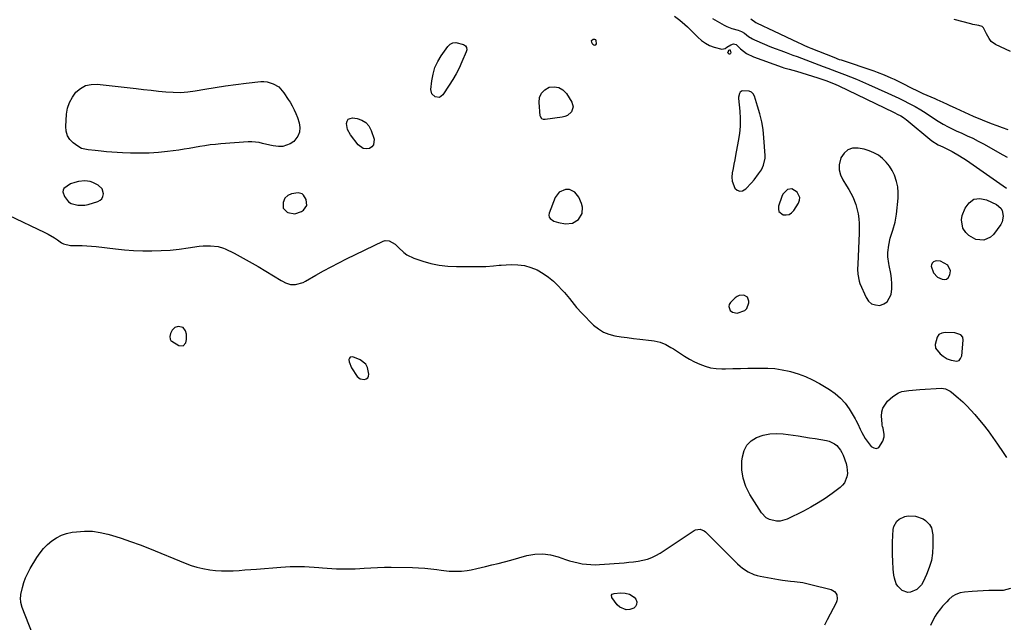
# Model space of a CAD drawing. Units: inches. Extents: x 1894449 to 1899749, y 368755 to 373958.
# Drawn here: x 1896553 to 1897140, y 371388 to 371747 of the extents above; entities that cross this region are included whole.
import ezdxf

# ---------------------------------------------------------------- set-up
doc = ezdxf.new("R2010")
doc.units = ezdxf.units.IN
doc.header["$MEASUREMENT"] = 0
for name, color, linetype in [('1', 7, 'Continuous'), ('7', 7, 'Continuous'), ('8', 7, 'Continuous')]:
    doc.layers.add(name, color=color, linetype=linetype)

msp = doc.modelspace()

# ---------------------------------------------------------------- linework, layer by layer
at = {"layer": '1', "color": 18}
for points in [[(1896995.69, 371686.3, 1624), (1896994.58, 371690.99, 1624), (1896993.24, 371695.64, 1624), (1896991.3, 371701.53, 1624), (1896990.53, 371702.88, 1624), (1896989.54, 371703.93, 1624), (1896988.22, 371704.53, 1624), (1896984.11, 371704.67, 1624), (1896982.9, 371703.88, 1624), (1896982.43, 371703.19, 1624), (1896981.88, 371700.87, 1624), (1896981.89, 371700.07, 1624), (1896982.58, 371692.66, 1624), (1896982.81, 371688.15, 1624), (1896982.78, 371683.65, 1624), (1896982.37, 371679.16, 1624), (1896981.72, 371674.69, 1624), (1896980.08, 371666.11, 1624), (1896979.59, 371663.54, 1624), (1896979.1, 371660.98, 1624), (1896978.6, 371658.41, 1624), (1896978.1, 371655.85, 1624), (1896977.85, 371653.18, 1624), (1896978.01, 371650.89, 1624), (1896979.7, 371646.57, 1624), (1896981.11, 371645.36, 1624), (1896982.59, 371644.74, 1624), (1896984.17, 371644.99, 1624), (1896986.16, 371646.15, 1624), (1896989.57, 371649.71, 1624), (1896991.15, 371651.6, 1624), (1896993.85, 371655.09, 1624), (1896995.49, 371657.58, 1624), (1896996.82, 371660.26, 1624), (1896997.77, 371664.54, 1624), (1896997.77, 371666.02, 1624), (1896996.98, 371676.73, 1624), (1896996.45, 371681.54, 1624), (1896995.69, 371686.3, 1624)], [(1897051.88, 371636.86, 1624), (1897053.02, 371632.03, 1624), (1897053.14, 371631.25, 1624), (1897053.49, 371628.38, 1624), (1897053.72, 371625.5, 1624), (1897053.79, 371622.61, 1624), (1897053.75, 371619.71, 1624), (1897052.93, 371601.23, 1624), (1897052.87, 371598.32, 1624), (1897052.96, 371595.4, 1624), (1897053.77, 371591.16, 1624), (1897054.27, 371589.8, 1624), (1897057.87, 371581.43, 1624), (1897059.37, 371579.3, 1624), (1897061.19, 371577.71, 1624), (1897063.47, 371576.94, 1624), (1897066.07, 371576.72, 1624), (1897068.53, 371577.55, 1624), (1897070.55, 371578.85, 1624), (1897072.84, 371583.26, 1624), (1897073.2, 371586.6, 1624), (1897073.3, 371589.65, 1624), (1897073.08, 371592.69, 1624), (1897072.65, 371595.74, 1624), (1897071.72, 371600.48, 1624), (1897071.49, 371601.76, 1624), (1897070.96, 371605.61, 1624), (1897070.87, 371608.19, 1624), (1897071.41, 371612.54, 1624), (1897072.32, 371616.83, 1624), (1897073.83, 371621.56, 1624), (1897075.24, 371626.31, 1624), (1897075.71, 371628.74, 1624), (1897076.05, 371631.19, 1624), (1897077, 371640.6, 1624), (1897077.09, 371644, 1624), (1897076.85, 371647.35, 1624), (1897076.12, 371650.63, 1624), (1897074.82, 371654.46, 1624), (1897073.45, 371657.23, 1624), (1897071.84, 371659.84, 1624), (1897069.89, 371662.2, 1624), (1897067.71, 371664.39, 1624), (1897065.24, 371666.23, 1624), (1897062.63, 371667.8, 1624), (1897059.8, 371668.94, 1624), (1897056.84, 371669.8, 1624), (1897053.23, 371670.55, 1624), (1897049.89, 371670.46, 1624), (1897046.99, 371669.58, 1624), (1897044.75, 371667.55, 1624), (1897042.94, 371664.75, 1624), (1897041.96, 371660.62, 1624), (1897041.89, 371657.53, 1624), (1897042.65, 371654.53, 1624), (1897043.98, 371651.61, 1624), (1897046.26, 371647.96, 1624), (1897047.54, 371645.81, 1624), (1897048.76, 371643.63, 1624), (1897049.95, 371641.42, 1624), (1897051.88, 371636.86, 1624)], [(1896602.38, 371646.27, 1624), (1896600.04, 371648.38, 1624), (1896596.87, 371649.93, 1624), (1896595.33, 371650.51, 1624), (1896592.14, 371650.99, 1624), (1896588.31, 371650.53, 1624), (1896586.06, 371649.99, 1624), (1896583.5, 371649.13, 1624), (1896579.57, 371646.46, 1624), (1896579.05, 371645.49, 1624), (1896578.98, 371644.39, 1624), (1896579.91, 371641.63, 1624), (1896582.3, 371638.5, 1624), (1896583.95, 371637.48, 1624), (1896587.89, 371636.4, 1624), (1896592.01, 371636.5, 1624), (1896594.06, 371636.93, 1624), (1896599.75, 371638.62, 1624), (1896601.15, 371639.37, 1624), (1896602.25, 371640.35, 1624), (1896602.89, 371641.68, 1624), (1896603.23, 371643.23, 1624), (1896602.38, 371646.27, 1624)], [(1896888.64, 371631.43, 1624), (1896888.81, 371635.29, 1624), (1896888.25, 371637.38, 1624), (1896886.65, 371641.17, 1624), (1896884.26, 371644.33, 1624), (1896881, 371645.79, 1624), (1896878.72, 371645.83, 1624), (1896874.97, 371644.25, 1624), (1896872.54, 371640.97, 1624), (1896868.94, 371631.76, 1624), (1896868.77, 371630.52, 1624), (1896868.91, 371629.39, 1624), (1896869.53, 371628.44, 1624), (1896871.8, 371626.98, 1624), (1896874.57, 371626.08, 1624), (1896878.72, 371625.43, 1624), (1896882.87, 371625.8, 1624), (1896886.44, 371627.95, 1624), (1896888.64, 371631.43, 1624)], [(1897013.61, 371646.25, 1624), (1897011.14, 371645.83, 1624), (1897008.21, 371642.97, 1624), (1897007.62, 371641.7, 1624), (1897005.69, 371635.82, 1624), (1897005.62, 371634.14, 1624), (1897005.98, 371632.71, 1624), (1897008.45, 371630.79, 1624), (1897010.31, 371630.69, 1624), (1897012.01, 371631, 1624), (1897013.47, 371631.93, 1624), (1897014.77, 371633.27, 1624), (1897017.62, 371637.7, 1624), (1897018.24, 371639.44, 1624), (1897018.4, 371641.11, 1624), (1897016.83, 371644.24, 1624), (1897013.61, 371646.25, 1624)], [(1896710.36, 371634.78, 1624), (1896712.64, 371632.35, 1624), (1896713.11, 371632.12, 1624), (1896717.23, 371631.29, 1624), (1896721.22, 371632.61, 1624), (1896722.45, 371633.41, 1624), (1896724.53, 371636.31, 1624), (1896724.12, 371639.85, 1624), (1896722.53, 371642.41, 1624), (1896721.64, 371643.17, 1624), (1896719.33, 371643.77, 1624), (1896715.38, 371643.24, 1624), (1896713.01, 371642.31, 1624), (1896711.32, 371640.65, 1624), (1896710.26, 371638.11, 1624), (1896710.36, 371634.78, 1624)], [(1897108.2, 371597.3, 1624), (1897106.63, 371600.61, 1624), (1897102.34, 371603.13, 1624), (1897100.14, 371603.36, 1624), (1897099.09, 371603.07, 1624), (1897098.07, 371602.58, 1624), (1897097.33, 371601.82, 1624), (1897096.85, 371600.98, 1624), (1897096.73, 371600.01, 1624), (1897098.13, 371596.03, 1624), (1897100.54, 371593.57, 1624), (1897103.33, 371592.28, 1624), (1897104.69, 371592.15, 1624), (1897105.89, 371592.38, 1624), (1897106.84, 371593.14, 1624), (1897107.88, 371594.89, 1624), (1897108.2, 371597.3, 1624)], [(1896987.19, 371581.57, 1624), (1896985.08, 371582.78, 1624), (1896982.31, 371582.59, 1624), (1896981.08, 371582.01, 1624), (1896979.92, 371581.18, 1624), (1896977.05, 371578.46, 1624), (1896976.32, 371577.27, 1624), (1896975.99, 371576.07, 1624), (1896976.92, 371573.63, 1624), (1896978.18, 371572.71, 1624), (1896980.96, 371572.02, 1624), (1896985.52, 371573.66, 1624), (1896986.78, 371574.83, 1624), (1896987.94, 371578.18, 1624), (1896987.97, 371579.27, 1624), (1896987.19, 371581.57, 1624)], [(1896650.62, 371563.52, 1626), (1896647.79, 371564.13, 1626), (1896645.7, 371563.49, 1626), (1896644.16, 371561.94, 1626), (1896643.1, 371559.83, 1626), (1896642.66, 371558.05, 1626), (1896642.9, 371556.46, 1626), (1896643.36, 371555.82, 1626), (1896643.99, 371555.26, 1626), (1896648.21, 371552.7, 1626), (1896650.69, 371552.5, 1626), (1896652.34, 371554.37, 1626), (1896652.71, 371556.32, 1626), (1896652.61, 371559.54, 1626), (1896652.08, 371561.58, 1626), (1896650.62, 371563.52, 1626)], [(1897106.2, 371544.84, 1624), (1897108.58, 371543.92, 1624), (1897111.97, 371543.42, 1624), (1897113.34, 371543.87, 1624), (1897114.28, 371544.98, 1624), (1897114.91, 371546.52, 1624), (1897115.81, 371555.91, 1624), (1897115.52, 371557.65, 1624), (1897114.43, 371559.03, 1624), (1897110.91, 371560.27, 1624), (1897105.04, 371560.5, 1624), (1897103.03, 371560.09, 1624), (1897101.38, 371559.25, 1624), (1897100.26, 371557.78, 1624), (1897099.13, 371553.36, 1624), (1897099.3, 371551.22, 1624), (1897102, 371547.76, 1624), (1897103.79, 371546.32, 1624), (1897106.2, 371544.84, 1624)], [(1896756.14, 371532.81, 1626), (1896758.76, 371532.47, 1626), (1896759.89, 371532.9, 1626), (1896760.74, 371533.55, 1626), (1896761.19, 371534.53, 1626), (1896761.37, 371535.72, 1626), (1896760.56, 371539.73, 1626), (1896759.58, 371541.59, 1626), (1896756.18, 371544.22, 1626), (1896751.9, 371545.98, 1626), (1896750.28, 371545.81, 1626), (1896749.82, 371545.2, 1626), (1896749.54, 371544.35, 1626), (1896749.69, 371543.06, 1626), (1896751.06, 371539.5, 1626), (1896754.42, 371534.31, 1626), (1896756.14, 371532.81, 1626)]]:
    msp.add_polyline3d(points, dxfattribs=at)
at = {"layer": '7', "color": 18}
for points in [[(1896943.65, 371749.34, 1624), (1896946.79, 371746.84, 1624), (1896949.84, 371744.23, 1624), (1896951.33, 371742.88, 1624), (1896954.2, 371740.08, 1624), (1896957.57, 371736.64, 1624), (1896959.75, 371734.74, 1624), (1896962.08, 371733.09, 1624), (1896964.64, 371731.83, 1624), (1896967.35, 371730.82, 1624), (1896971.96, 371729.65, 1624), (1896973.79, 371730.02, 1624), (1896974.83, 371730.67, 1624), (1896977.18, 371732.14, 1624), (1896978.86, 371732.67, 1624), (1896979.66, 371732.63, 1624), (1896980.39, 371732.33, 1624), (1896983.04, 371729.84, 1624), (1896986.59, 371726.94, 1624), (1896990.7, 371724.93, 1624), (1897007.84, 371718.85, 1624), (1897008.9, 371718.49, 1624), (1897012.13, 371717.56, 1624), (1897016.45, 371716.37, 1624), (1897029.19, 371712.43, 1624), (1897030.99, 371711.86, 1624), (1897034.57, 371710.66, 1624), (1897036.99, 371709.73, 1624), (1897039.38, 371708.72, 1624), (1897041.74, 371707.63, 1624), (1897074.26, 371691.87, 1624), (1897074.99, 371691.52, 1624), (1897076.43, 371690.83, 1624), (1897078.59, 371689.76, 1624), (1897080.25, 371688.79, 1624), (1897081.3, 371688.05, 1624), (1897081.8, 371687.65, 1624), (1897097.19, 371674.86, 1624), (1897100.84, 371672.56, 1624), (1897103.76, 371671.26, 1624), (1897106.04, 371670.15, 1624), (1897109.3, 371668.45, 1624), (1897113.59, 371666.01, 1624), (1897117.72, 371663.32, 1624), (1897141.73, 371646.6, 1624)], [(1896966.36, 371747.76, 1622), (1896973.38, 371743.87, 1622), (1896974.84, 371743.13, 1622), (1896977.87, 371741.9, 1622), (1896981.61, 371740.82, 1622), (1896983.57, 371740.1, 1622), (1896985.34, 371739.01, 1622), (1896987.79, 371737.13, 1622), (1896990.15, 371735.72, 1622), (1896991.39, 371735.13, 1622), (1896997.35, 371732.58, 1622), (1897000.56, 371731.24, 1622), (1897003.79, 371729.93, 1622), (1897007.04, 371728.69, 1622), (1897010.31, 371727.48, 1622), (1897014.27, 371726.04, 1622), (1897016.85, 371725.09, 1622), (1897019.42, 371724.11, 1622), (1897021.98, 371723.11, 1622), (1897024.55, 371722.12, 1622), (1897027.12, 371721.14, 1622), (1897029.7, 371720.18, 1622), (1897032.28, 371719.23, 1622), (1897035.05, 371718.23, 1622), (1897037.7, 371717.26, 1622), (1897040.34, 371716.28, 1622), (1897045.02, 371714.54, 1622), (1897048.66, 371713.13, 1622), (1897052.28, 371711.67, 1622), (1897055.86, 371710.13, 1622), (1897059.43, 371708.54, 1622), (1897070.95, 371703.25, 1622), (1897073.09, 371702.26, 1622), (1897077.35, 371700.24, 1622), (1897080.22, 371698.84, 1622), (1897083.7, 371697.11, 1622), (1897087.16, 371695.32, 1622), (1897090.55, 371693.41, 1622), (1897093.83, 371691.32, 1622), (1897099.36, 371687.6, 1622), (1897100.81, 371686.64, 1622), (1897103.79, 371684.84, 1622), (1897106.86, 371683.18, 1622), (1897109.99, 371681.64, 1622), (1897111.58, 371680.92, 1622), (1897114.98, 371679.43, 1622), (1897118.25, 371677.93, 1622), (1897121.5, 371676.38, 1622), (1897124.7, 371674.73, 1622), (1897127.87, 371673.02, 1622), (1897139.38, 371666.6, 1622), (1897142.06, 371665.04, 1622)], [(1896800.81, 371718.53, 1626), (1896802.5, 371722.17, 1626), (1896804.57, 371725.67, 1626), (1896808.42, 371731.13, 1626), (1896809.84, 371732.45, 1626), (1896811.41, 371733.33, 1626), (1896813.19, 371733.53, 1626), (1896817.95, 371732.32, 1626), (1896819.03, 371731.63, 1626), (1896819.69, 371730.53, 1626), (1896819.85, 371729.2, 1626), (1896819.54, 371727.9, 1626), (1896816.93, 371721.9, 1626), (1896815.26, 371718.31, 1626), (1896813.45, 371714.79, 1626), (1896811.47, 371711.37, 1626), (1896809.35, 371708.02, 1626), (1896805.51, 371702.27, 1626), (1896803.47, 371700.81, 1626), (1896800.97, 371701.05, 1626), (1896799.02, 371702.91, 1626), (1896798.47, 371705.54, 1626), (1896798.98, 371710.67, 1626), (1896799.7, 371714.67, 1626), (1896800.81, 371718.53, 1626)], [(1896896.15, 371731.84, 1626), (1896895.64, 371731.93, 1626), (1896895.05, 371732.29, 1626), (1896894.33, 371733.48, 1626), (1896894.25, 371734.73, 1626), (1896895.23, 371735.53, 1626), (1896896.03, 371735.49, 1626), (1896896.54, 371735.25, 1626), (1896896.84, 371734.78, 1626), (1896896.91, 371732.75, 1626), (1896896.56, 371732.15, 1626), (1896896.15, 371731.84, 1626)], [(1896976.32, 371728.93, 1626), (1896976.59, 371729.1, 1626), (1896976.82, 371729.09, 1626), (1896976.95, 371728.91, 1626), (1896977.19, 371727.44, 1626), (1896977.1, 371727.03, 1626), (1896976.93, 371726.75, 1626), (1896976.61, 371726.64, 1626), (1896976.19, 371726.65, 1626), (1896976, 371726.73, 1626), (1896975.5, 371727.31, 1626), (1896975.63, 371728.06, 1626), (1896976.32, 371728.93, 1626)], [(1896716.84, 371693.43, 1626), (1896717.86, 371691.09, 1626), (1896718.78, 371688.71, 1626), (1896719.87, 371685.58, 1626), (1896720.31, 371682.74, 1626), (1896720.14, 371680.04, 1626), (1896719.06, 371677.57, 1626), (1896716.63, 371674.54, 1626), (1896714.59, 371673.06, 1626), (1896710.04, 371671.52, 1626), (1896707.53, 371671.46, 1626), (1896704.45, 371671.86, 1626), (1896702.3, 371672.23, 1626), (1896698.08, 371673.29, 1626), (1896695.97, 371673.8, 1626), (1896691.7, 371674.27, 1626), (1896689.53, 371674.23, 1626), (1896673.14, 371673.05, 1626), (1896669.98, 371672.77, 1626), (1896666.84, 371672.41, 1626), (1896663.71, 371671.94, 1626), (1896660.58, 371671.4, 1626), (1896657.47, 371670.83, 1626), (1896654.34, 371670.3, 1626), (1896651.21, 371669.82, 1626), (1896648.07, 371669.38, 1626), (1896641.43, 371668.52, 1626), (1896635.91, 371667.94, 1626), (1896630.38, 371667.55, 1626), (1896624.84, 371667.45, 1626), (1896619.3, 371667.54, 1626), (1896614.56, 371667.73, 1626), (1896611.38, 371667.9, 1626), (1896608.2, 371668.12, 1626), (1896605.02, 371668.4, 1626), (1896601.85, 371668.74, 1626), (1896598.25, 371669.16, 1626), (1896594.14, 371669.59, 1626), (1896590.16, 371670.3, 1626), (1896587.82, 371671.59, 1626), (1896585.12, 371673.62, 1626), (1896583.13, 371675.67, 1626), (1896581.64, 371677.94, 1626), (1896580.9, 371680.56, 1626), (1896580.66, 371683.41, 1626), (1896581.19, 371690.76, 1626), (1896581.82, 371694.37, 1626), (1896582.89, 371697.8, 1626), (1896584.62, 371700.95, 1626), (1896586.78, 371703.92, 1626), (1896589.51, 371706.18, 1626), (1896592.47, 371707.83, 1626), (1896595.78, 371708.57, 1626), (1896599.32, 371708.69, 1626), (1896622.74, 371706.04, 1626), (1896627.14, 371705.54, 1626), (1896631.53, 371705.05, 1626), (1896635.93, 371704.58, 1626), (1896640.33, 371704.11, 1626), (1896644.72, 371703.83, 1626), (1896649.11, 371703.79, 1626), (1896653.48, 371704.12, 1626), (1896657.84, 371704.7, 1626), (1896663.56, 371705.71, 1626), (1896669.74, 371706.73, 1626), (1896675.93, 371707.67, 1626), (1896682.14, 371708.5, 1626), (1896688.36, 371709.24, 1626), (1896696.93, 371710.19, 1626), (1896698.85, 371710.24, 1626), (1896700.73, 371710.08, 1626), (1896704.37, 371708.96, 1626), (1896707.67, 371707, 1626), (1896710.73, 371703.5, 1626), (1896713.36, 371699.57, 1626), (1896714.4, 371697.9, 1626), (1896715.67, 371695.69, 1626), (1896716.84, 371693.43, 1626)], [(1896864.3, 371703.33, 1626), (1896866.28, 371705.3, 1626), (1896868.9, 371706.85, 1626), (1896871.94, 371707.16, 1626), (1896874.73, 371706.77, 1626), (1896877.14, 371705.3, 1626), (1896879.29, 371703.12, 1626), (1896882.53, 371698.02, 1626), (1896883.32, 371695.08, 1626), (1896882.29, 371692.22, 1626), (1896879.81, 371690.01, 1626), (1896878.3, 371689.36, 1626), (1896876.66, 371688.92, 1626), (1896866.52, 371687.52, 1626), (1896865.49, 371687.59, 1626), (1896864.56, 371688.06, 1626), (1896863.7, 371689.33, 1626), (1896863.59, 371689.85, 1626), (1896862.88, 371697.72, 1626), (1896863.27, 371700.73, 1626), (1896864.3, 371703.33, 1626)], [(1896748.73, 371681.6, 1626), (1896748.02, 371685.22, 1626), (1896748.39, 371686.64, 1626), (1896749.06, 371687.72, 1626), (1896750.2, 371688.29, 1626), (1896751.65, 371688.53, 1626), (1896754.38, 371688.17, 1626), (1896757.2, 371687.27, 1626), (1896759.61, 371685.87, 1626), (1896761.41, 371683.75, 1626), (1896762.8, 371681.13, 1626), (1896764.51, 371675.81, 1626), (1896764.24, 371672.5, 1626), (1896763.2, 371671.31, 1626), (1896761.72, 371670.35, 1626), (1896759.8, 371670.12, 1626), (1896758.02, 371670.32, 1626), (1896755, 371672.44, 1626), (1896750.49, 371678.36, 1626), (1896748.73, 371681.6, 1626)], [(1897138.21, 371634.71, 1626), (1897139.03, 371633.26, 1626), (1897139.74, 371629.88, 1626), (1897139.03, 371626.58, 1626), (1897138.2, 371625.04, 1626), (1897133.89, 371619.01, 1626), (1897132.2, 371617.35, 1626), (1897128.15, 371615.59, 1626), (1897123.37, 371616.09, 1626), (1897119.14, 371618.39, 1626), (1897117.32, 371620.09, 1626), (1897115.57, 371622.82, 1626), (1897114.73, 371627.7, 1626), (1897115.25, 371630.3, 1626), (1897116.94, 371634.68, 1626), (1897119.36, 371637.91, 1626), (1897122.23, 371640.01, 1626), (1897125.76, 371640.42, 1626), (1897129.74, 371639.71, 1626), (1897135.59, 371636.85, 1626), (1897138.21, 371634.71, 1626)], [(1896546.59, 371630.49, 1626), (1896568.21, 371620.22, 1626), (1896570.16, 371619.23, 1626), (1896573.92, 371617.02, 1626), (1896575.72, 371615.8, 1626), (1896578.1, 371614.09, 1626), (1896579.33, 371613.35, 1626), (1896583.49, 371612.38, 1626), (1896587.64, 371612.39, 1626), (1896590.44, 371612.35, 1626), (1896593.23, 371612.24, 1626), (1896596.02, 371612.03, 1626), (1896598.8, 371611.76, 1626), (1896610.27, 371610.42, 1626), (1896615.7, 371609.89, 1626), (1896621.13, 371609.49, 1626), (1896626.58, 371609.29, 1626), (1896632.03, 371609.22, 1626), (1896637.48, 371609.38, 1626), (1896642.92, 371609.7, 1626), (1896648.34, 371610.26, 1626), (1896653.74, 371610.99, 1626), (1896660.29, 371612.03, 1626), (1896662.53, 371612.28, 1626), (1896667.01, 371612.31, 1626), (1896671.6, 371611.76, 1626), (1896674.7, 371610.92, 1626), (1896675.69, 371610.48, 1626), (1896681.08, 371607.77, 1626), (1896684.73, 371605.89, 1626), (1896688.34, 371603.95, 1626), (1896691.91, 371601.93, 1626), (1896695.45, 371599.85, 1626), (1896709.08, 371591.63, 1626), (1896709.96, 371591.12, 1626), (1896711.77, 371590.2, 1626), (1896714.6, 371589.22, 1626), (1896717.73, 371589.24, 1626), (1896722.24, 371590.41, 1626), (1896723.65, 371591.11, 1626), (1896729.84, 371594.7, 1626), (1896734.34, 371597.24, 1626), (1896738.87, 371599.71, 1626), (1896743.46, 371602.09, 1626), (1896748.08, 371604.39, 1626), (1896770, 371615.03, 1626), (1896771.23, 371615.4, 1626), (1896773.63, 371615.27, 1626), (1896777.02, 371613.16, 1626), (1896779.04, 371611.31, 1626), (1896782.19, 371608.3, 1626), (1896784.05, 371606.92, 1626), (1896788.26, 371604.91, 1626), (1896793.52, 371603.14, 1626), (1896798.45, 371601.75, 1626), (1896803.43, 371600.68, 1626), (1896808.5, 371600.11, 1626), (1896813.61, 371599.87, 1626), (1896831.22, 371599.92, 1626), (1896835.78, 371600.25, 1626), (1896839.19, 371600.63, 1626), (1896840.33, 371600.7, 1626), (1896846.27, 371601.03, 1626), (1896850.29, 371600.94, 1626), (1896854.22, 371600.44, 1626), (1896858.02, 371599.33, 1626), (1896861.74, 371597.82, 1626), (1896865.42, 371595.74, 1626), (1896868.62, 371593.6, 1626), (1896871.57, 371591.12, 1626), (1896874.35, 371588.42, 1626), (1896876.56, 371586.04, 1626), (1896878.08, 371584.33, 1626), (1896880.99, 371580.8, 1626), (1896883.77, 371577.16, 1626), (1896885.22, 371575.4, 1626), (1896888.33, 371572.05, 1626), (1896895.46, 371564.96, 1626), (1896898.28, 371562.65, 1626), (1896901.29, 371560.74, 1626), (1896904.61, 371559.43, 1626), (1896908.14, 371558.52, 1626), (1896911.83, 371557.96, 1626), (1896915.53, 371557.44, 1626), (1896919.23, 371556.97, 1626), (1896922.94, 371556.53, 1626), (1896929.86, 371555.78, 1626), (1896931.63, 371555.51, 1626), (1896935.09, 371554.65, 1626), (1896938.41, 371553.33, 1626), (1896941.58, 371551.66, 1626), (1896943.1, 371550.71, 1626), (1896946.71, 371548.3, 1626), (1896949.63, 371546.44, 1626), (1896952.6, 371544.68, 1626), (1896955.66, 371543.07, 1626), (1896958.76, 371541.54, 1626), (1896961.96, 371540.33, 1626), (1896965.21, 371539.42, 1626), (1896968.56, 371538.96, 1626), (1896971.98, 371538.8, 1626), (1896974.01, 371538.85, 1626), (1896978.49, 371538.95, 1626), (1896982.97, 371539.05, 1626), (1896987.45, 371539.15, 1626), (1896991.92, 371539.25, 1626), (1896994.99, 371539.32, 1626), (1896999.3, 371539.25, 1626), (1897003.59, 371538.94, 1626), (1897007.85, 371538.27, 1626), (1897012.07, 371537.38, 1626), (1897012.83, 371537.19, 1626), (1897017.34, 371535.83, 1626), (1897021.75, 371534.22, 1626), (1897026, 371532.25, 1626), (1897030.15, 371530.02, 1626), (1897036.06, 371526.52, 1626), (1897039.51, 371524.12, 1626), (1897042.67, 371521.42, 1626), (1897045.39, 371518.29, 1626), (1897047.83, 371514.88, 1626), (1897051.37, 371509.05, 1626), (1897051.8, 371508.31, 1626), (1897052.91, 371506, 1626), (1897054.32, 371502.88, 1626), (1897055.36, 371500.79, 1626), (1897057.36, 371497.29, 1626), (1897058.52, 371495.65, 1626), (1897060.99, 371492.58, 1626), (1897062.6, 371491.63, 1626), (1897064.13, 371491.33, 1626), (1897065.55, 371492, 1626), (1897067.98, 371495.61, 1626), (1897068.75, 371498.33, 1626), (1897068.75, 371499.73, 1626), (1897068.02, 371503.37, 1626), (1897067.77, 371504.35, 1626), (1897067.52, 371505.32, 1626), (1897067.44, 371505.99, 1626), (1897067.15, 371510.6, 1626), (1897067.34, 371513.1, 1626), (1897067.94, 371515.44, 1626), (1897070.74, 371519.45, 1626), (1897073.82, 371522.24, 1626), (1897077.29, 371524.55, 1626), (1897079.24, 371525.24, 1626), (1897083.45, 371525.96, 1626), (1897087.75, 371526.36, 1626), (1897089.9, 371526.51, 1626), (1897102.84, 371527.23, 1626), (1897105.22, 371526.93, 1626), (1897108.1, 371525.42, 1626), (1897108.75, 371524.92, 1626), (1897112.88, 371521.46, 1626), (1897115.51, 371519.14, 1626), (1897118.05, 371516.73, 1626), (1897120.47, 371514.19, 1626), (1897122.8, 371511.57, 1626), (1897124.57, 371509.47, 1626), (1897127.65, 371505.69, 1626), (1897130.65, 371501.84, 1626), (1897133.53, 371497.9, 1626), (1897136.31, 371493.89, 1626), (1897139.7, 371488.83, 1626), (1897141.6, 371485.99, 1626)], [(1897024.21, 371497.76, 1628), (1897027.61, 371497.21, 1628), (1897031.01, 371496.65, 1628), (1897034.31, 371496.08, 1628), (1897035.98, 371495.64, 1628), (1897039.02, 371494.12, 1628), (1897040.38, 371493.05, 1628), (1897042.61, 371490.38, 1628), (1897043.45, 371488.87, 1628), (1897044.16, 371487.27, 1628), (1897045.96, 371482.3, 1628), (1897046.48, 371480.37, 1628), (1897046.75, 371476.44, 1628), (1897046.5, 371474.45, 1628), (1897045.02, 371470.84, 1628), (1897043.82, 371469.34, 1628), (1897042.37, 371467.98, 1628), (1897037.61, 371464.42, 1628), (1897033.51, 371461.53, 1628), (1897029.31, 371458.8, 1628), (1897024.97, 371456.31, 1628), (1897020.53, 371453.98, 1628), (1897010.8, 371449.22, 1628), (1897006.65, 371447.99, 1628), (1897004.51, 371447.95, 1628), (1897000.29, 371448.91, 1628), (1896998.43, 371449.9, 1628), (1896995.5, 371452.97, 1628), (1896988.55, 371463.94, 1628), (1896986.21, 371468.65, 1628), (1896984.54, 371473.51, 1628), (1896983.88, 371478.6, 1628), (1896983.89, 371483.85, 1628), (1896984.16, 371486.36, 1628), (1896985.18, 371490.05, 1628), (1896986.84, 371493.29, 1628), (1896989.43, 371495.85, 1628), (1896992.65, 371497.94, 1628), (1896996.5, 371499.25, 1628), (1897000.42, 371500.11, 1628), (1897004.43, 371500.31, 1628), (1897008.49, 371500.07, 1628), (1897017.39, 371498.79, 1628), (1897020.8, 371498.29, 1628), (1897024.21, 371497.76, 1628)], [(1897096.84, 371424.48, 1628), (1897095.62, 371420.24, 1628), (1897094.03, 371416.09, 1628), (1897092.01, 371411.71, 1628), (1897090.98, 371409.97, 1628), (1897088.2, 371407.2, 1628), (1897084.44, 371405.55, 1628), (1897082.75, 371405.43, 1628), (1897079.46, 371406.57, 1628), (1897076.78, 371409.1, 1628), (1897075.93, 371410.57, 1628), (1897074.84, 371413.92, 1628), (1897074.49, 371415.67, 1628), (1897074.11, 371419.23, 1628), (1897073.87, 371424.01, 1628), (1897073.73, 371427.85, 1628), (1897073.67, 371431.68, 1628), (1897073.72, 371435.51, 1628), (1897073.85, 371439.34, 1628), (1897074.02, 371443, 1628), (1897074.38, 371444.85, 1628), (1897076.16, 371447.95, 1628), (1897077.57, 371449.21, 1628), (1897081.09, 371450.76, 1628), (1897082.98, 371451.05, 1628), (1897087.44, 371450.91, 1628), (1897092.02, 371449.37, 1628), (1897093.36, 371448.4, 1628), (1897095.77, 371445.87, 1628), (1897096.89, 371444.03, 1628), (1897097.8, 371439.77, 1628), (1897097.79, 371433.28, 1628), (1897097.5, 371428.84, 1628), (1897096.84, 371424.48, 1628)], [(1896569.23, 371359.54, 1628), (1896554.69, 371396.52, 1628), (1896553.9, 371399.35, 1628), (1896553.71, 371402.27, 1628), (1896553.81, 371403.24, 1628), (1896553.98, 371404.2, 1628), (1896554.89, 371408.31, 1628), (1896555.71, 371411.27, 1628), (1896556.71, 371414.16, 1628), (1896557.99, 371416.93, 1628), (1896559.46, 371419.63, 1628), (1896563.53, 371426.3, 1628), (1896565.43, 371429.07, 1628), (1896567.51, 371431.67, 1628), (1896569.86, 371434.03, 1628), (1896572.39, 371436.23, 1628), (1896575.17, 371438.06, 1628), (1896578.08, 371439.57, 1628), (1896581.19, 371440.6, 1628), (1896584.44, 371441.31, 1628), (1896587.18, 371441.68, 1628), (1896591.87, 371442.02, 1628), (1896596.54, 371441.95, 1628), (1896601.15, 371441.29, 1628), (1896605.74, 371440.23, 1628), (1896608.05, 371439.53, 1628), (1896613.74, 371437.72, 1628), (1896619.39, 371435.81, 1628), (1896624.98, 371433.74, 1628), (1896630.54, 371431.56, 1628), (1896651.91, 371422.82, 1628), (1896655.38, 371421.55, 1628), (1896658.9, 371420.46, 1628), (1896662.49, 371419.64, 1628), (1896666.52, 371418.94, 1628), (1896670.01, 371418.56, 1628), (1896673.49, 371418.32, 1628), (1896676.99, 371418.29, 1628), (1896680.49, 371418.39, 1628), (1896683.99, 371418.62, 1628), (1896687.49, 371418.85, 1628), (1896690.99, 371419.12, 1628), (1896694.49, 371419.4, 1628), (1896708.89, 371420.6, 1628), (1896711.72, 371420.8, 1628), (1896714.56, 371420.94, 1628), (1896717.39, 371420.99, 1628), (1896720.23, 371420.99, 1628), (1896723.07, 371420.91, 1628), (1896725.91, 371420.78, 1628), (1896728.74, 371420.58, 1628), (1896731.57, 371420.33, 1628), (1896733.78, 371420.11, 1628), (1896736.55, 371419.87, 1628), (1896739.33, 371419.67, 1628), (1896742.11, 371419.54, 1628), (1896744.89, 371419.45, 1628), (1896747.67, 371419.43, 1628), (1896750.45, 371419.47, 1628), (1896753.23, 371419.59, 1628), (1896756.01, 371419.76, 1628), (1896758.56, 371419.95, 1628), (1896762.61, 371420.2, 1628), (1896766.66, 371420.38, 1628), (1896770.72, 371420.45, 1628), (1896774.78, 371420.45, 1628), (1896787.36, 371420.26, 1628), (1896791.03, 371420.13, 1628), (1896794.7, 371419.9, 1628), (1896798.35, 371419.51, 1628), (1896801.99, 371419.02, 1628), (1896804.47, 371418.63, 1628), (1896809.27, 371418.12, 1628), (1896811.69, 371418.05, 1628), (1896816.62, 371418.18, 1628), (1896820.11, 371418.49, 1628), (1896822.41, 371418.88, 1628), (1896825.84, 371419.62, 1628), (1896831.07, 371420.89, 1628), (1896834.81, 371421.82, 1628), (1896838.55, 371422.77, 1628), (1896842.29, 371423.75, 1628), (1896846.02, 371424.76, 1628), (1896855.7, 371427.41, 1628), (1896860.4, 371428.23, 1628), (1896865.08, 371428.48, 1628), (1896869.72, 371427.88, 1628), (1896874.34, 371426.7, 1628), (1896878.65, 371425.16, 1628), (1896881.12, 371424.35, 1628), (1896883.61, 371423.63, 1628), (1896886.14, 371423.05, 1628), (1896888.69, 371422.56, 1628), (1896891.26, 371422.23, 1628), (1896893.84, 371422.03, 1628), (1896896.42, 371422, 1628), (1896899.02, 371422.1, 1628), (1896913.63, 371423.17, 1628), (1896916.44, 371423.42, 1628), (1896919.23, 371423.74, 1628), (1896922.02, 371424.15, 1628), (1896924.79, 371424.63, 1628), (1896927.5, 371425.32, 1628), (1896930.12, 371426.21, 1628), (1896932.61, 371427.4, 1628), (1896935.03, 371428.81, 1628), (1896955.46, 371442.38, 1628), (1896956.26, 371442.79, 1628), (1896958.88, 371443.18, 1628), (1896961.36, 371442.19, 1628), (1896962.06, 371441.61, 1628), (1896981.32, 371422.41, 1628), (1896982.76, 371421.09, 1628), (1896984.26, 371419.86, 1628), (1896987.53, 371417.75, 1628), (1896991.07, 371416.15, 1628), (1896992.93, 371415.6, 1628), (1896994.83, 371415.16, 1628), (1897005.63, 371413.21, 1628), (1897008.04, 371412.81, 1628), (1897012.88, 371412.16, 1628), (1897015.31, 371411.91, 1628), (1897020.15, 371411.27, 1628), (1897022.54, 371410.8, 1628), (1897024.92, 371410.25, 1628), (1897037.07, 371407.14, 1628), (1897039.16, 371406, 1628), (1897039.88, 371405.08, 1628), (1897040.43, 371403.99, 1628), (1897040.72, 371401.54, 1628), (1897040.47, 371400.35, 1628), (1897040.03, 371399.18, 1628), (1897034.69, 371389.04, 1628), (1897033.2, 371385.87, 1628)], [(1897144.05, 371407.88, 1626), (1897139.69, 371406.62, 1626), (1897131.1, 371406.51, 1626), (1897127.75, 371406.43, 1626), (1897124.41, 371406.29, 1626), (1897121.07, 371406.07, 1626), (1897116.52, 371405.69, 1626), (1897113.92, 371405.15, 1626), (1897111.49, 371404.28, 1626), (1897109.3, 371402.91, 1626), (1897107.27, 371401.2, 1626), (1897106.05, 371399.92, 1626), (1897103.54, 371397.17, 1626), (1897102.34, 371395.75, 1626), (1897100.06, 371392.82, 1626), (1897099.05, 371391.27, 1626), (1897097.36, 371387.98, 1626), (1897096.37, 371385.69, 1626)]]:
    msp.add_polyline3d(points, dxfattribs=at)
at = {"layer": '8', "color": 18}
for points in [[(1896989.28, 371747.57, 1620), (1896989.95, 371747.09, 1620), (1896991.42, 371745.98, 1620), (1896992.22, 371745.52, 1620), (1896996.67, 371743.27, 1620), (1896999.34, 371741.99, 1620), (1897017.36, 371733.52, 1620), (1897019.24, 371732.64, 1620), (1897021.11, 371731.77, 1620), (1897023.95, 371730.53, 1620), (1897024.91, 371730.14, 1620), (1897038.63, 371724.72, 1620), (1897041.95, 371723.48, 1620), (1897043.07, 371723.1, 1620), (1897062.45, 371716.58, 1620), (1897064.53, 371715.85, 1620), (1897068.65, 371714.27, 1620), (1897072.71, 371712.53, 1620), (1897074.72, 371711.61, 1620), (1897078.68, 371709.66, 1620), (1897085.99, 371705.93, 1620), (1897087.41, 371705.22, 1620), (1897091.74, 371703.2, 1620), (1897098.88, 371700.09, 1620), (1897100.1, 371699.54, 1620), (1897103.75, 371697.85, 1620), (1897106.17, 371696.69, 1620), (1897107.38, 371696.12, 1620), (1897111.33, 371694.27, 1620), (1897113.92, 371693.08, 1620), (1897116.52, 371691.91, 1620), (1897119.14, 371690.78, 1620), (1897121.77, 371689.68, 1620), (1897132.52, 371685.27, 1620), (1897135.81, 371683.99, 1620), (1897139.12, 371682.79, 1620), (1897142.46, 371681.7, 1620)], [(1897144.12, 371728.12, 1620), (1897135.07, 371732.27, 1620), (1897132.55, 371734.13, 1620), (1897131.29, 371735.85, 1620), (1897129.75, 371738.69, 1620), (1897127.93, 371742.24, 1620), (1897127.17, 371742.99, 1620), (1897125.13, 371743.75, 1620), (1897122.73, 371744.09, 1620), (1897121.54, 371744.33, 1620), (1897120.37, 371744.61, 1620), (1897110.39, 371747.26, 1620)], [(1896919.71, 371402.71, 1630), (1896920.56, 371401.38, 1630), (1896921.12, 371399.8, 1630), (1896920.98, 371398.27, 1630), (1896920.48, 371396.98, 1630), (1896919.44, 371396.07, 1630), (1896916.98, 371395.19, 1630), (1896914.79, 371395.15, 1630), (1896911, 371396.62, 1630), (1896909.4, 371398.12, 1630), (1896906.29, 371402.34, 1630), (1896906.08, 371403.81, 1630), (1896906.51, 371404.35, 1630), (1896907.67, 371404.89, 1630), (1896911.41, 371405.26, 1630), (1896914.22, 371404.96, 1630), (1896916.93, 371404.34, 1630), (1896919.71, 371402.71, 1630)]]:
    msp.add_polyline3d(points, dxfattribs=at)

doc.saveas('drawing.dxf')
